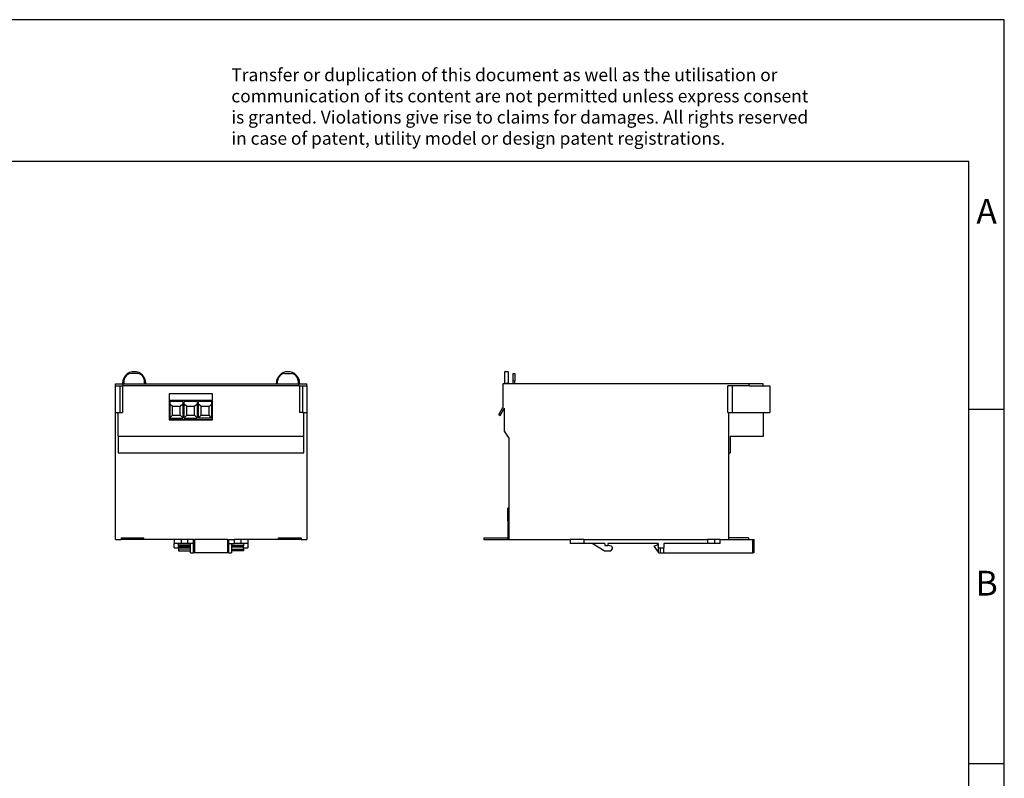
# Model space of a CAD drawing. Units: millimetres. Extents: x -1172 to -875, y -1139 to -929.
# Drawn here: x -1014 to -875, y -1036 to -929 of the extents above; entities that cross this region are included whole.
import ezdxf

# ---------------------------------------------------------------- set-up
doc = ezdxf.new("R2010")
doc.units = ezdxf.units.MM
doc.layers.add('1', color=7, linetype='Continuous')
doc.styles.add('CONVERTER_11', font='txt.shx', dxfattribs={"width": 0.9})

# ---------------------------------------------------------------- blocks, each defined once
blk = doc.blocks.new('2866857_QUINT_ADAPTER_4-select_1__5', base_point=(-4681.55, -5018.99))
at = {"color": 7, "linetype": 'Continuous'}
for p, q in [((-4681.55, -5009.39), (-4681.55, -5012.39)), ((-4671.55, -5009.39), (-4681.55, -5009.39)), ((-4671.55, -5009.39), (-4584.55, -5009.39)), ((-4671.55, -5012.39), (-4671.55, -5009.39)), ((-4584.55, -5009.39), (-4584.55, -5012.39)), ((-4579.55, -5009.39), (-4584.55, -5009.39)), ((-4579.55, -5009.39), (-4579.55, -5012.39)), ((-4575.55, -5009.39), (-4579.55, -5009.39)), ((-4575.55, -5012.39), (-4575.55, -5009.39)), ((-4575.55, -5009.39), (-4569.5, -5009.39)), ((-4569.5, -5009.39), (-4565.5, -5009.39)), ((-4565.5, -5009.39), (-4561.5, -5009.39)), ((-4561.5, -5009.39), (-4555.5, -5009.39)), ((-4555.5, -5009.39), (-4552.55, -5009.39)), ((-4552.55, -5018.99), (-4552.55, -5009.39)), ((-4552.55, -5009.39), (-4551.55, -5009.39)), ((-4551.55, -5018.99), (-4551.55, -5009.39)), ((-4671.55, -5012.39), (-4681.55, -5012.39)), ((-4665.9, -5012.39), (-4671.55, -5012.39)), ((-4657.4, -5017.39), (-4665.9, -5012.39)), ((-4656.9, -5012.39), (-4665.9, -5012.39)), ((-4657.4, -5017.39), (-4652.9, -5017.39)), ((-4656.9, -5012.39), (-4656.9, -5013.59)), ((-4656.9, -5013.59), (-4654.9, -5013.59)), ((-4654.9, -5012.39), (-4654.9, -5013.39)), ((-4619.9, -5012.39), (-4654.9, -5012.39)), ((-4654.9, -5013.39), (-4652.64, -5013.99)), ((-4654.9, -5013.59), (-4654.9, -5013.39)), ((-4651.9, -5014.96), (-4651.9, -5016.39)), ((-4619.9, -5013.39), (-4622.54, -5014.1)), ((-4622.54, -5014.1), (-4619.4, -5018.37)), ((-4619.4, -5012.39), (-4619.9, -5012.39)), ((-4619.9, -5012.39), (-4619.9, -5013.39)), ((-4619.4, -5012.39), (-4619.4, -5015.39)), ((-4619.4, -5015.39), (-4619.4, -5018.37)), ((-4619.4, -5015.39), (-4615.4, -5015.39)), ((-4619.4, -5018.37), (-4618.95, -5018.99)), ((-4617.6, -5018.99), (-4617.6, -5015.39)), ((-4615.6, -5015.39), (-4615.6, -5018.99)), ((-4584.55, -5012.39), (-4615.4, -5012.39)), ((-4615.4, -5012.39), (-4615.4, -5015.39)), ((-4579.55, -5012.39), (-4584.55, -5012.39)), ((-4575.55, -5012.39), (-4579.55, -5012.39)), ((-4618.95, -5018.99), (-4617.6, -5018.99)), ((-4617.6, -5018.99), (-4615.6, -5018.99)), ((-4615.6, -5018.99), (-4552.55, -5018.99)), ((-4551.55, -5018.99), (-4552.55, -5018.99))]:
    blk.add_line(p, q, dxfattribs=at)
for centre, start, end in [((-4652.9, -5016.39), 270, 0), ((-4652.9, -5014.96), 0, 75)]:
    blk.add_arc(centre, 1, start, end, dxfattribs=at)
blk = doc.blocks.new('2320319_UPS_BAT_VRLA_24DC_7_2AH-select__6', base_point=(-4742.5, -5009.39))
at = {"color": 7, "linetype": 'Continuous'}
for p, q in [((-4727.76, -4890.99), (-4727.76, -4899.19)), ((-4725.26, -4890.99), (-4727.76, -4890.99)), ((-4725.26, -4890.99), (-4725.26, -4899.19)), ((-4721.8, -4897.39), (-4721.8, -4892.39)), ((-4721.8, -4892.39), (-4720.55, -4892.39)), ((-4720.55, -4892.39), (-4720.55, -4897.39)), ((-4727.76, -4899.64), (-4729.05, -4899.64)), ((-4729.05, -4899.64), (-4729.05, -4916.3)), ((-4727.76, -4899.19), (-4727.76, -4899.64)), ((-4725.26, -4899.64), (-4727.76, -4899.64)), ((-4725.26, -4899.19), (-4725.26, -4899.64)), ((-4720.55, -4899.64), (-4725.26, -4899.64)), ((-4721.8, -4899.64), (-4721.8, -4897.39)), ((-4720.55, -4899.64), (-4720.55, -4897.39)), ((-4555.05, -4899.64), (-4720.55, -4899.64)), ((-4545.25, -4899.64), (-4555.05, -4899.64)), ((-4555.05, -4900.89), (-4555.05, -4899.64)), ((-4545.25, -4900.89), (-4545.25, -4899.64)), ((-4567.09, -4900.89), (-4570.09, -4900.89)), ((-4570.09, -4919.89), (-4570.09, -4900.89)), ((-4555.05, -4900.89), (-4567.09, -4900.89)), ((-4567.09, -4900.89), (-4567.09, -4919.89)), ((-4555.05, -4900.89), (-4545.25, -4900.89)), ((-4545.25, -4900.89), (-4540.5, -4900.89)), ((-4540.5, -4900.89), (-4540.5, -4919.89)), ((-4731.88, -4921.21), (-4729.05, -4916.3)), ((-4731.88, -4921.21), (-4730.8, -4921.83)), ((-4730.8, -4921.83), (-4727.8, -4916.64)), ((-4727.8, -4916.64), (-4727.76, -4916.64)), ((-4727.76, -4932.93), (-4727.76, -4916.64)), ((-4570.09, -4919.89), (-4569.5, -4919.89)), ((-4569.5, -4919.89), (-4567.09, -4919.89)), ((-4569.5, -4948.24), (-4569.5, -4919.89)), ((-4567.09, -4919.89), (-4545, -4919.89)), ((-4545, -4919.89), (-4540.5, -4919.89)), ((-4545, -4936.59), (-4545, -4919.89)), ((-4724.5, -4937.94), (-4727.76, -4932.93)), ((-4724.5, -4987.39), (-4724.5, -4937.94)), ((-4568.5, -4936.59), (-4568.5, -4948.24)), ((-4568.5, -4936.59), (-4545, -4936.59)), ((-4569.5, -4948.24), (-4568.5, -4948.24)), ((-4569.5, -5008.39), (-4569.5, -4948.24)), ((-4724.5, -4987.39), (-4725.5, -4987.39)), ((-4725.5, -4996.39), (-4725.5, -4987.39)), ((-4724.5, -4996.39), (-4724.5, -4987.39)), ((-4725.5, -4996.39), (-4725.5, -5008.39)), ((-4724.5, -5009.39), (-4724.5, -4996.39)), ((-4742.5, -5008.39), (-4725.5, -5008.39)), ((-4742.5, -5008.39), (-4742.5, -5009.39)), ((-4742.5, -5009.39), (-4725.5, -5009.39)), ((-4725.5, -5008.39), (-4725.5, -5009.39)), ((-4725.5, -5009.39), (-4724.5, -5009.39)), ((-4724.5, -5009.39), (-4681.55, -5009.39)), ((-4671.55, -5009.39), (-4681.55, -5009.39)), ((-4671.55, -5009.39), (-4584.55, -5009.39)), ((-4579.55, -5009.39), (-4584.55, -5009.39)), ((-4575.55, -5009.39), (-4579.55, -5009.39)), ((-4575.55, -5009.39), (-4569.5, -5009.39)), ((-4569.5, -5009.39), (-4569.5, -5008.39)), ((-4555.5, -5008.39), (-4569.5, -5008.39)), ((-4569.5, -5009.39), (-4565.5, -5009.39)), ((-4565.5, -5009.39), (-4561.5, -5009.39)), ((-4561.5, -5009.39), (-4555.5, -5009.39)), ((-4555.5, -5008.39), (-4555.5, -5009.39))]:
    blk.add_line(p, q, dxfattribs=at)
at = {"color": 2, "linetype": 'Continuous'}
for p, q in [((-4727.76, -4899.19), (-4725.26, -4899.19)), ((-4721.8, -4897.39), (-4720.55, -4897.39)), ((-4725.5, -4996.39), (-4724.5, -4996.39))]:
    blk.add_line(p, q, dxfattribs=at)
blk = doc.blocks.new('2320319_UPS_BAT_VRLA_24DC_7_2AH-select_1-select__7', base_point=(-4742.5, -5018.99))
for name, p in [('2320319_UPS_BAT_VRLA_24DC_7_2AH-select__6', (-4742.5, -5009.39)), ('2866857_QUINT_ADAPTER_4-select_1__5', (-4681.55, -5018.99))]:
    blk.add_blockref(name, p)
blk = doc.blocks.new('Rckans1', base_point=(-4641.5, -4955))
blk.add_blockref('2320319_UPS_BAT_VRLA_24DC_7_2AH-select_1-select__7', (-4742.5, -5018.99))
blk = doc.blocks.new('2866857_QUINT_ADAPTER_4-select_1__8', base_point=(-4961, -5018.99))
at = {"color": 7, "linetype": 'Continuous'}
for p, q in [((-4961, -5009.39), (-4961, -5012.39)), ((-4956, -5009.39), (-4961, -5009.39)), ((-4956, -5009.39), (-4956, -5012.39)), ((-4951.5, -5009.39), (-4956, -5009.39)), ((-4951.5, -5012.39), (-4951.5, -5009.39)), ((-4947.5, -5009.39), (-4951.5, -5009.39)), ((-4947.5, -5012.39), (-4947.5, -5009.39)), ((-4947.5, -5009.39), (-4946.5, -5009.39)), ((-4946.5, -5018.99), (-4946.5, -5009.39)), ((-4923.5, -5009.39), (-4946.5, -5009.39)), ((-4923.5, -5009.39), (-4923.5, -5018.99)), ((-4923.5, -5009.39), (-4922.5, -5009.39)), ((-4922.5, -5012.39), (-4922.5, -5009.39)), ((-4922.5, -5009.39), (-4918.5, -5009.39)), ((-4918.5, -5012.39), (-4918.5, -5009.39)), ((-4914, -5009.39), (-4918.5, -5009.39)), ((-4914, -5009.39), (-4914, -5012.39)), ((-4909, -5009.39), (-4914, -5009.39)), ((-4909, -5009.39), (-4909, -5012.39)), ((-4958, -5012.39), (-4961, -5012.39)), ((-4961, -5015.39), (-4961, -5012.39)), ((-4961, -5015.39), (-4958, -5015.39)), ((-4956, -5012.39), (-4958, -5012.39)), ((-4958, -5013.39), (-4958, -5012.39)), ((-4958, -5013.99), (-4958, -5013.39)), ((-4949.5, -5013.39), (-4958, -5013.39)), ((-4958, -5014.96), (-4958, -5013.99)), ((-4958, -5015.39), (-4958, -5014.96)), ((-4958, -5015.39), (-4958, -5016.39)), ((-4958, -5016.39), (-4958, -5017.39)), ((-4958, -5017.39), (-4949.5, -5017.39)), ((-4951.5, -5012.39), (-4956, -5012.39)), ((-4949.5, -5012.39), (-4951.5, -5012.39)), ((-4947.5, -5012.39), (-4949.5, -5012.39)), ((-4949.5, -5018.99), (-4949.5, -5012.39)), ((-4947.5, -5018.99), (-4947.5, -5012.39)), ((-4922.5, -5018.99), (-4922.5, -5012.39)), ((-4922.5, -5012.39), (-4920.5, -5012.39)), ((-4920.5, -5012.39), (-4920.5, -5018.99)), ((-4920.5, -5012.39), (-4918.5, -5012.39)), ((-4920.5, -5013.39), (-4912, -5013.39)), ((-4912, -5017.39), (-4920.5, -5017.39)), ((-4914, -5012.39), (-4918.5, -5012.39)), ((-4912, -5012.39), (-4914, -5012.39)), ((-4912, -5012.39), (-4912, -5013.39)), ((-4909, -5012.39), (-4912, -5012.39)), ((-4912, -5013.39), (-4912, -5013.99)), ((-4912, -5014.96), (-4912, -5013.99)), ((-4912, -5015.39), (-4912, -5014.96)), ((-4912, -5015.39), (-4909, -5015.39)), ((-4912, -5016.39), (-4912, -5015.39)), ((-4912, -5016.39), (-4912, -5017.39)), ((-4909, -5012.39), (-4909, -5015.39)), ((-4949.5, -5018.99), (-4947.5, -5018.99)), ((-4946.5, -5018.99), (-4947.5, -5018.99)), ((-4923.5, -5018.99), (-4946.5, -5018.99)), ((-4922.5, -5018.99), (-4923.5, -5018.99)), ((-4922.5, -5018.99), (-4920.5, -5018.99))]:
    blk.add_line(p, q, dxfattribs=at)
at = {"color": 2, "linetype": 'Continuous'}
for p, q in [((-4958, -5013.99), (-4949.5, -5013.99)), ((-4958, -5014.96), (-4949.5, -5014.96)), ((-4949.5, -5016.39), (-4958, -5016.39)), ((-4912, -5013.99), (-4920.5, -5013.99)), ((-4912, -5014.96), (-4920.5, -5014.96)), ((-4920.5, -5016.39), (-4912, -5016.39))]:
    blk.add_line(p, q, dxfattribs=at)
blk = doc.blocks.new('2320319_UPS_BAT_VRLA_24DC_7_2AH-select__9', base_point=(-5002.5, -5009.39))
at = {"color": 7, "linetype": 'Continuous'}
for p, q in [((-4987, -4892.39), (-4991.5, -4892.39)), ((-4883, -4892.39), (-4878.5, -4892.39)), ((-5002.5, -4900.89), (-5002.5, -4899.64)), ((-5002.5, -4899.64), (-4997, -4899.64)), ((-4997.5, -4899.19), (-4997.5, -4899.64)), ((-4997, -4900.89), (-4997, -4899.64)), ((-4997, -4899.64), (-4996.5, -4899.64)), ((-4996.5, -4897.39), (-4996.5, -4899.64)), ((-4996.5, -4899.64), (-4982, -4899.64)), ((-4982, -4899.64), (-4982, -4897.39)), ((-4982, -4899.64), (-4888, -4899.64)), ((-4981.1, -4899.64), (-4981.1, -4899.19)), ((-4888.9, -4899.64), (-4888.9, -4899.19)), ((-4888, -4899.64), (-4888, -4897.39)), ((-4888, -4899.64), (-4873.5, -4899.64)), ((-4873.5, -4897.39), (-4873.5, -4899.64)), ((-4873.5, -4899.64), (-4873, -4899.64)), ((-4873, -4899.64), (-4867.5, -4899.64)), ((-4873, -4900.89), (-4873, -4899.64)), ((-4872.5, -4899.19), (-4872.5, -4899.64)), ((-4867.5, -4900.89), (-4867.5, -4899.64)), ((-5002.5, -4919.89), (-5002.5, -4900.89)), ((-5002.5, -4900.89), (-4999.5, -4900.89)), ((-4999.5, -4900.89), (-4997.5, -4900.89)), ((-4999.5, -4900.89), (-4999.5, -4919.89)), ((-4997.5, -4900.89), (-4997.5, -4919.89)), ((-4997, -4900.89), (-4997.5, -4900.89)), ((-4873, -4900.89), (-4997, -4900.89)), ((-4964.49, -4906.64), (-4964.49, -4911.09)), ((-4934.02, -4906.64), (-4964.49, -4906.64)), ((-4934.02, -4911.09), (-4934.02, -4906.64)), ((-4872.5, -4900.89), (-4873, -4900.89)), ((-4872.5, -4900.89), (-4870.5, -4900.89)), ((-4872.5, -4900.89), (-4872.5, -4919.89)), ((-4870.5, -4900.89), (-4867.5, -4900.89)), ((-4870.5, -4900.89), (-4870.5, -4919.89)), ((-4867.5, -4900.89), (-4867.5, -4919.89)), ((-4964.49, -4911.09), (-4964.49, -4924.89)), ((-4964.49, -4911.09), (-4934.02, -4911.09)), ((-4963.85, -4914.11), (-4963.85, -4912.09)), ((-4954.94, -4912.09), (-4963.85, -4912.09)), ((-4962.27, -4915.69), (-4963.85, -4914.11)), ((-4963.85, -4923.27), (-4963.85, -4914.11)), ((-4954.94, -4913.86), (-4956.77, -4915.69)), ((-4954.94, -4912.09), (-4954.94, -4913.86)), ((-4954.94, -4913.86), (-4954.94, -4923.52)), ((-4944.78, -4912.09), (-4953.94, -4912.09)), ((-4953.94, -4913.86), (-4953.94, -4912.09)), ((-4952.11, -4915.69), (-4953.94, -4913.86)), ((-4953.94, -4923.52), (-4953.94, -4913.86)), ((-4944.78, -4913.86), (-4946.61, -4915.69)), ((-4944.78, -4912.09), (-4944.78, -4913.86)), ((-4944.78, -4913.86), (-4944.78, -4923.52)), ((-4943.78, -4913.86), (-4943.78, -4912.09)), ((-4934.62, -4912.09), (-4943.78, -4912.09)), ((-4943.78, -4923.52), (-4943.78, -4913.86)), ((-4941.95, -4915.69), (-4943.78, -4913.86)), ((-4934.62, -4913.86), (-4936.45, -4915.69)), ((-4934.62, -4912.09), (-4934.62, -4913.86)), ((-4934.62, -4913.86), (-4934.62, -4923.52)), ((-4934.02, -4924.89), (-4934.02, -4911.09)), ((-5002.5, -5009.39), (-5002.5, -4919.89)), ((-5002.5, -4919.89), (-5000.5, -4919.89)), ((-5000.5, -4936.59), (-5000.5, -4919.89)), ((-5000.5, -4919.89), (-4999.5, -4919.89)), ((-4999.5, -4919.89), (-4997.5, -4919.89)), ((-4956.77, -4915.69), (-4962.27, -4915.69)), ((-4962.27, -4921.69), (-4962.27, -4915.69)), ((-4956.77, -4921.69), (-4956.77, -4915.69)), ((-4952.11, -4921.69), (-4952.11, -4915.69)), ((-4946.61, -4915.69), (-4952.11, -4915.69)), ((-4946.61, -4921.69), (-4946.61, -4915.69)), ((-4936.45, -4915.69), (-4941.95, -4915.69)), ((-4941.95, -4921.69), (-4941.95, -4915.69)), ((-4936.45, -4921.69), (-4936.45, -4915.69)), ((-4870.5, -4919.89), (-4872.5, -4919.89)), ((-4870.5, -4919.89), (-4869.5, -4919.89)), ((-4869.5, -4919.89), (-4867.5, -4919.89)), ((-4869.5, -4936.59), (-4869.5, -4919.89)), ((-4867.5, -4919.89), (-4867.5, -5009.39)), ((-4934.02, -4924.89), (-4964.49, -4924.89)), ((-4964.49, -4924.89), (-4964.49, -4925.09)), ((-4964.49, -4925.09), (-4934.02, -4925.09)), ((-4963.85, -4923.27), (-4962.27, -4921.69)), ((-4963.85, -4923.89), (-4963.85, -4923.27)), ((-4963.85, -4923.89), (-4954.94, -4923.89)), ((-4962.27, -4921.69), (-4956.77, -4921.69)), ((-4956.77, -4921.69), (-4954.94, -4923.52)), ((-4954.94, -4923.52), (-4954.94, -4923.89)), ((-4952.11, -4921.69), (-4953.94, -4923.52)), ((-4953.94, -4923.89), (-4953.94, -4923.52)), ((-4953.94, -4923.89), (-4944.78, -4923.89)), ((-4952.11, -4921.69), (-4946.61, -4921.69)), ((-4944.78, -4923.52), (-4946.61, -4921.69)), ((-4944.78, -4923.52), (-4944.78, -4923.89)), ((-4941.95, -4921.69), (-4943.78, -4923.52)), ((-4943.78, -4923.89), (-4943.78, -4923.52)), ((-4934.62, -4923.89), (-4943.78, -4923.89)), ((-4941.95, -4921.69), (-4936.45, -4921.69)), ((-4934.62, -4923.52), (-4936.45, -4921.69)), ((-4934.62, -4923.52), (-4934.62, -4923.89)), ((-4934.02, -4925.09), (-4934.02, -4924.89)), ((-5000.5, -4936.59), (-5000.5, -4948.24)), ((-5000.5, -4936.59), (-4869.5, -4936.59)), ((-4869.5, -4948.24), (-4869.5, -4936.59)), ((-5000.5, -4948.24), (-4869.5, -4948.24)), ((-5002.5, -5009.39), (-4998.5, -5009.39)), ((-4998.5, -5008.39), (-4982.5, -5008.39)), ((-4998.5, -5008.39), (-4998.5, -5009.39)), ((-4982.5, -5009.39), (-4998.5, -5009.39)), ((-4982.5, -5009.39), (-4982.5, -5008.39)), ((-4961, -5009.39), (-4982.5, -5009.39)), ((-4956, -5009.39), (-4961, -5009.39)), ((-4951.5, -5009.39), (-4956, -5009.39)), ((-4947.5, -5009.39), (-4951.5, -5009.39)), ((-4947.5, -5009.39), (-4946.5, -5009.39)), ((-4923.5, -5009.39), (-4946.5, -5009.39)), ((-4923.5, -5009.39), (-4922.5, -5009.39)), ((-4922.5, -5009.39), (-4918.5, -5009.39)), ((-4914, -5009.39), (-4918.5, -5009.39)), ((-4909, -5009.39), (-4914, -5009.39)), ((-4887.5, -5009.39), (-4909, -5009.39)), ((-4887.5, -5009.39), (-4887.5, -5008.39)), ((-4887.5, -5008.39), (-4871.5, -5008.39)), ((-4871.5, -5009.39), (-4887.5, -5009.39)), ((-4871.5, -5008.39), (-4871.5, -5009.39)), ((-4871.5, -5009.39), (-4867.5, -5009.39))]:
    blk.add_line(p, q, dxfattribs=at)
for centre, radius, start, end in [((-4989.3, -4899.19), 8.2, 0, 180), ((-4991.5, -4897.39), 5, 90, 180), ((-4987, -4897.39), 5, 0, 90), ((-4880.7, -4899.19), 8.2, 0, 180), ((-4883, -4897.39), 5, 90, 180), ((-4878.5, -4897.39), 5, 0, 90)]:
    blk.add_arc(centre, radius, start, end, dxfattribs=at)
blk = doc.blocks.new('2320319_UPS_BAT_VRLA_24DC_7_2AH-select_1-select__10', base_point=(-5002.5, -5018.99))
for name, p in [('2320319_UPS_BAT_VRLA_24DC_7_2AH-select__9', (-5002.5, -5009.39)), ('2866857_QUINT_ADAPTER_4-select_1__8', (-4961, -5018.99))]:
    blk.add_blockref(name, p)
blk = doc.blocks.new('SA_Links1', base_point=(-4935, -4955))
blk.add_blockref('2320319_UPS_BAT_VRLA_24DC_7_2AH-select_1-select__10', (-5002.5, -5018.99))
blk = doc.blocks.new('_rahmen', base_point=(-880, -1138.51))
at = {"layer": '1', "color": 2, "linetype": 'Continuous'}
for p, q in [((-875, -928.51), (-1023.5, -928.51)), ((-875, -983.51), (-875, -928.51)), ((-880, -983.51), (-875, -983.51)), ((-875, -1033.51), (-875, -983.51)), ((-880, -1033.51), (-875, -1033.51)), ((-875, -1083.51), (-875, -1033.51))]:
    blk.add_line(p, q, dxfattribs=at)
at = {"layer": '1', "color": 6, "linetype": 'Continuous'}
for p, q in [((-880, -948.51), (-1167, -948.51)), ((-880, -983.51), (-880, -948.51)), ((-880, -1033.51), (-880, -983.51)), ((-880, -1083.51), (-880, -1033.51))]:
    blk.add_line(p, q, dxfattribs=at)
at = {"layer": '1', "color": 3, "insert": (-984.14, -946.72), "char_height": 1.8, "attachment_point": 7, "line_spacing_factor": 0.996399, "style": 'CONVERTER_11'}
blk.add_mtext('Transfer or duplication of this document as well as the utilisation or\\Pcommunication of its content are not permitted unless express consent\\Pis granted. Violations give rise to claims for damages. All rights reserved\\Pin case of patent, utility model or design patent registrations.', dxfattribs=at)
at = {"layer": '1', "color": 7, "char_height": 3.5, "attachment_point": 5, "line_spacing_factor": 1.20048, "style": 'CONVERTER_11'}
for s, insert in [('A', (-877.5, -956.01)), ('B', (-877.5, -1008.51))]:
    blk.add_mtext(s, dxfattribs=dict(at, insert=insert))
blk = doc.blocks.new('A4I_CS', base_point=(-880, -1138.51))
at = {"layer": '1'}
blk.add_blockref('_rahmen', (-880, -1138.51), dxfattribs=at)

msp = doc.modelspace()

# ---------------------------------------------------------------- block references
msp.add_blockref('A4I_CS', (-880, -1138.51))
at = {"xscale": 0.2, "yscale": 0.2, "zscale": 0.2}
for name, p in [('SA_Links1', (-987, -991)), ('Rckans1', (-928.3, -991))]:
    msp.add_blockref(name, p, dxfattribs=at)

doc.saveas('drawing.dxf')
